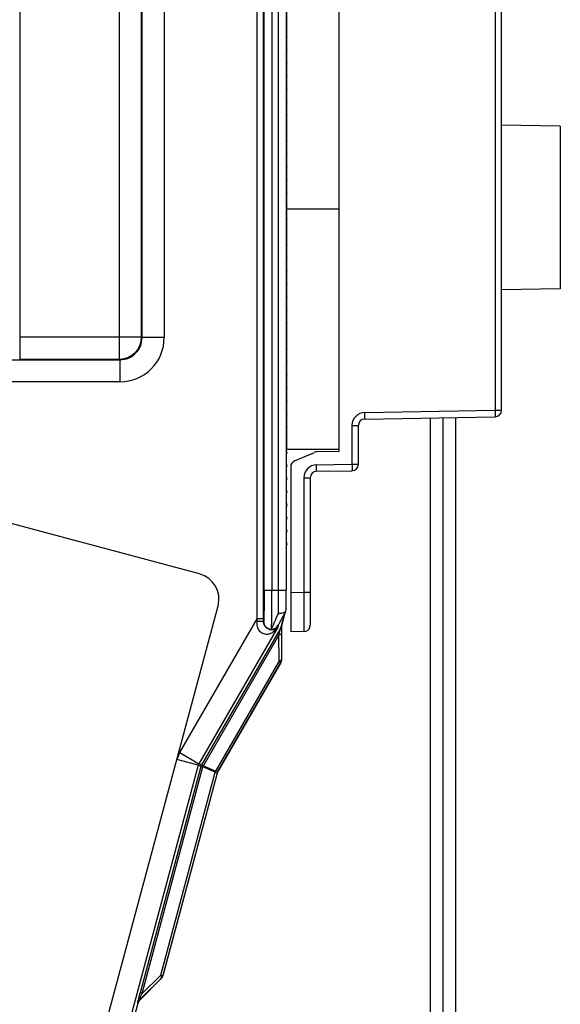
# Model space of a CAD drawing. Units: millimetres. Extents: x 0 to 420, y 0 to 297.
# Drawn here: x 280 to 287, y 154 to 167 of the extents above; entities that cross this region are included whole.
import ezdxf

# ---------------------------------------------------------------- set-up
doc = ezdxf.new("R2010")
doc.units = ezdxf.units.MM
doc.header["$LTSCALE"] = 23.1
for name, color, linetype in [('08_DRAFTS', 7, 'CONTINUOUS'), ('09_ROUNDS', 7, 'CONTINUOUS'), ('INTF_1', 7, 'CONTINUOUS')]:
    doc.layers.add(name, color=color, linetype=linetype)

msp = doc.modelspace()

# ---------------------------------------------------------------- linework, layer by layer
at = {"layer": '08_DRAFTS', "color": 7, "linetype": 'CONTINUOUS'}
for p, q in [((287.2189, 165.6368), (286.4284, 165.6506)), ((287.2189, 163.4475), (286.4284, 163.4337))]:
    msp.add_line(p, q, dxfattribs=at)
at = {"layer": '09_ROUNDS', "color": 9, "linetype": 'CONTINUOUS'}
for p, q in [((287.2189, 165.6368), (287.2189, 163.4475)), ((285.4678, 161.7121), (285.4678, 134.9616)), ((285.8113, 161.7181), (285.8113, 140.4191))]:
    msp.add_line(p, q, dxfattribs=at)
at = {"layer": '09_ROUNDS', "color": 7, "linetype": 'CONTINUOUS'}
for p, q in [((283.5336, 161.6773), (283.5409, 161.6774)), ((285.6409, 161.7152), (285.6409, 134.9586))]:
    msp.add_line(p, q, dxfattribs=at)
at = {"layer": 'INTF_1', "color": 9, "linetype": 'CONTINUOUS'}
for p, q in [((283.2362, 159.3925), (283.2362, 169.5933)), ((283.3412, 169.5933), (283.3412, 159.3925)), ((283.4286, 159.3925), (283.4286, 169.5933)), ((283.5336, 169.5933), (283.5336, 159.3926)), ((281.8922, 168.725), (281.8922, 162.7925)), ((281.5866, 162.8006), (281.5866, 168.4357)), ((281.5947, 162.7925), (281.5947, 168.4276)), ((283.1413, 159.0098), (283.1413, 168.4276)), ((283.2288, 159.0098), (283.2288, 168.4276)), ((281.2891, 162.5031), (281.2891, 168.0633)), ((279.9488, 168.0059), (279.9488, 162.5031)), ((286.3424, 167.2338), (286.3424, 161.8149)), ((281.5866, 162.8006), (279.9488, 162.8006)), ((281.5947, 162.7925), (281.5866, 162.8006)), ((281.8922, 162.7925), (281.5947, 162.7925)), ((276.0815, 162.495), (281.2972, 162.495)), ((279.9488, 162.5031), (281.2891, 162.5031)), ((281.2891, 162.5031), (281.2972, 162.495)), ((281.2972, 162.495), (281.2972, 162.1976)), ((281.2972, 162.1976), (276.0332, 162.1976)), ((284.5893, 161.7843), (286.3424, 161.8149)), ((286.3424, 161.8149), (286.4284, 161.8149)), ((284.4174, 161.6093), (284.5034, 161.6093)), ((284.4174, 161.6093), (284.4174, 161.0886)), ((283.9418, 161.0803), (284.4174, 161.0886)), ((284.4174, 161.0886), (284.5034, 161.0886)), ((283.7699, 160.9054), (283.8559, 160.9054)), ((283.7699, 160.9054), (283.7699, 159.3603)), ((283.2362, 159.3925), (283.5336, 159.3925)), ((283.7699, 159.3603), (283.5934, 159.3572)), ((283.8559, 159.3603), (283.7699, 159.3603)), ((282.1003, 157.2067), (283.1413, 159.0098)), ((283.1413, 159.0098), (283.1375, 158.9736)), ((283.2288, 159.0098), (283.1413, 159.0098)), ((283.2288, 159.0098), (283.2288, 158.9714)), ((283.4672, 158.8979), (283.5206, 159.097)), ((283.4181, 158.8943), (282.3579, 157.0579)), ((283.4554, 158.8788), (282.3952, 157.0425)), ((283.2293, 158.9734), (283.2288, 158.9714)), ((283.4252, 158.9209), (283.4181, 158.8943)), ((282.4184, 157.0291), (283.4341, 158.7885)), ((283.4367, 158.4344), (283.4341, 158.7885)), ((283.469, 158.8188), (283.4715, 158.4648)), ((282.5854, 156.9599), (283.4367, 158.4344)), ((283.4598, 158.421), (282.612, 156.9527)), ((283.4612, 158.4202), (283.4367, 158.4344)), ((283.4715, 158.4648), (283.4729, 158.4639)), ((282.1003, 157.2067), (282.3579, 157.0579)), ((282.3491, 157.0368), (281.408, 153.5246)), ((282.3865, 157.0214), (281.5695, 153.9724)), ((282.3491, 157.0368), (282.0618, 157.1138)), ((282.3865, 157.0214), (282.3491, 157.0368)), ((282.3579, 157.0579), (282.3952, 157.0425)), ((282.3865, 157.0214), (282.4123, 157.0145)), ((282.4184, 157.0291), (282.3952, 157.0425)), ((282.4184, 157.0291), (282.5854, 156.9599)), ((281.5953, 153.9655), (282.4123, 157.0145)), ((281.8473, 154.2132), (282.5793, 156.9453)), ((282.6033, 156.9316), (281.8731, 154.2063)), ((282.5793, 156.9453), (282.4123, 157.0145)), ((282.5793, 156.9453), (282.6033, 156.9316)), ((282.612, 156.9527), (282.5854, 156.9599)), ((282.6033, 156.9316), (282.6048, 156.931)), ((282.6135, 156.9521), (282.612, 156.9527)), ((281.8505, 154.1671), (281.5587, 153.8803)), ((281.5953, 153.9655), (281.8473, 154.2132)), ((281.8473, 154.2132), (281.8731, 154.2063)), ((281.8517, 154.1661), (281.8505, 154.1671)), ((281.8731, 154.2063), (281.8745, 154.2054)), ((281.5406, 153.8384), (281.5361, 153.8411)), ((281.5587, 153.8803), (281.5633, 153.8776)), ((281.5953, 153.9655), (281.5695, 153.9724))]:
    msp.add_line(p, q, dxfattribs=at)
at = {"layer": 'INTF_1', "color": 7, "linetype": 'CONTINUOUS'}
for p, q in [((284.2409, 167.7881), (284.2409, 161.2606)), ((286.4284, 161.8149), (286.4284, 167.2338)), ((283.5409, 167.0305), (283.5409, 167.1807)), ((283.5409, 166.9919), (283.5336, 166.9919)), ((283.5409, 166.8555), (283.5409, 167.0057)), ((283.5409, 166.6805), (283.5409, 166.8307)), ((283.5409, 166.5055), (283.5409, 166.6557)), ((283.5409, 166.3305), (283.5409, 166.4807)), ((283.5409, 166.1555), (283.5409, 166.3057)), ((283.5409, 165.9805), (283.5409, 166.1307)), ((283.5409, 165.8055), (283.5409, 165.9557)), ((283.5409, 165.6305), (283.5409, 165.7807)), ((283.5409, 165.5569), (283.5336, 165.5569)), ((283.5409, 165.4555), (283.5409, 165.6057)), ((283.5409, 165.2805), (283.5409, 165.4307)), ((283.5409, 165.2419), (283.5336, 165.2419)), ((283.5409, 165.1055), (283.5409, 165.2557)), ((283.5409, 165.2244), (283.5336, 165.2244)), ((283.5409, 164.9305), (283.5409, 165.0807)), ((283.5409, 164.7555), (283.5409, 164.9057)), ((283.5409, 164.5805), (283.5409, 164.7307)), ((283.5409, 164.4055), (283.5409, 164.5557)), ((283.5409, 164.2305), (283.5409, 164.3807)), ((283.5409, 164.0555), (283.5409, 164.2057)), ((283.5409, 163.8805), (283.5409, 164.0307)), ((283.5336, 163.8244), (283.5409, 163.8244)), ((283.5409, 163.8069), (283.5336, 163.8069)), ((283.5409, 163.7055), (283.5409, 163.8557)), ((283.5409, 163.5305), (283.5409, 163.6807)), ((283.5409, 163.3555), (283.5409, 163.5057)), ((283.5409, 163.1805), (283.5409, 163.3307)), ((283.5409, 163.0055), (283.5409, 163.1557)), ((283.5409, 162.8305), (283.5409, 162.9807)), ((283.5409, 162.6555), (283.5409, 162.8057)), ((283.5409, 162.4805), (283.5409, 162.6307)), ((283.5409, 162.3055), (283.5409, 162.4557)), ((283.5409, 162.1305), (283.5409, 162.2807)), ((283.5409, 161.9555), (283.5409, 162.1057)), ((283.5409, 161.7805), (283.5409, 161.9307)), ((283.5409, 161.6055), (283.5409, 161.7557)), ((284.5893, 161.6968), (286.3424, 161.7274)), ((283.5409, 161.4305), (283.5409, 161.5807)), ((284.5034, 161.0886), (284.5034, 161.6093)), ((283.5409, 161.2869), (283.5409, 161.4057)), ((284.2409, 161.2869), (283.5409, 161.2869)), ((283.6466, 161.1345), (283.915, 161.2485)), ((284.2409, 161.2606), (283.9477, 161.2555)), ((283.5934, 161.054), (283.5934, 158.8323)), ((283.9418, 160.9929), (284.4174, 161.0012)), ((283.8559, 160.9054), (283.8559, 158.9229)), ((283.7699, 158.8354), (283.5934, 158.8323))]:
    msp.add_line(p, q, dxfattribs=at)
at = {"layer": 'INTF_1', "color": 6, "linetype": 'CONTINUOUS'}
for p, q in [((283.5409, 167.0305), (283.5336, 167.0377)), ((283.5336, 166.9985), (283.5409, 167.0057)), ((283.5409, 166.8555), (283.5336, 166.8627)), ((283.5336, 166.8235), (283.5409, 166.8307)), ((283.5409, 166.6805), (283.5336, 166.6877)), ((283.5336, 166.6485), (283.5409, 166.6557)), ((283.5409, 166.5055), (283.5336, 166.5127)), ((283.5336, 166.4735), (283.5409, 166.4807)), ((283.5409, 166.3305), (283.5336, 166.3377)), ((283.5336, 166.2985), (283.5409, 166.3057)), ((283.5409, 166.1555), (283.5336, 166.1627)), ((283.5336, 166.1235), (283.5409, 166.1307)), ((283.5409, 165.9805), (283.5336, 165.9877)), ((283.5336, 165.9485), (283.5409, 165.9557)), ((283.5409, 165.8055), (283.5336, 165.8127)), ((283.5336, 165.7735), (283.5409, 165.7807)), ((283.5409, 165.6305), (283.5336, 165.6377)), ((283.5336, 165.5985), (283.5409, 165.6057)), ((283.5409, 165.4555), (283.5336, 165.4627)), ((283.5336, 165.4235), (283.5409, 165.4307)), ((283.5409, 165.2805), (283.5336, 165.2877)), ((283.5336, 165.2485), (283.5409, 165.2557)), ((283.5409, 165.1055), (283.5336, 165.1127)), ((283.5336, 165.0735), (283.5409, 165.0807)), ((283.5409, 164.9305), (283.5336, 164.9377)), ((283.5336, 164.8985), (283.5409, 164.9057)), ((283.5409, 164.7555), (283.5336, 164.7627)), ((283.5336, 164.7235), (283.5409, 164.7307)), ((283.5409, 164.5805), (283.5336, 164.5877)), ((283.5336, 164.5485), (283.5409, 164.5557)), ((283.5409, 164.4055), (283.5336, 164.4127)), ((283.5336, 164.3735), (283.5409, 164.3807)), ((283.5409, 164.2305), (283.5336, 164.2377)), ((283.5336, 164.1985), (283.5409, 164.2057)), ((283.5409, 164.0555), (283.5336, 164.0627)), ((283.5336, 164.0235), (283.5409, 164.0307)), ((283.5409, 163.8805), (283.5336, 163.8877)), ((283.5336, 163.8485), (283.5409, 163.8557)), ((283.5409, 163.7055), (283.5336, 163.7127)), ((283.5336, 163.6735), (283.5409, 163.6807)), ((283.5409, 163.5305), (283.5336, 163.5377)), ((283.5336, 163.4985), (283.5409, 163.5057)), ((283.5409, 163.3555), (283.5336, 163.3627)), ((283.5336, 163.3235), (283.5409, 163.3307)), ((283.5409, 163.1805), (283.5336, 163.1877)), ((283.5336, 163.1485), (283.5409, 163.1557)), ((283.5409, 163.0055), (283.5336, 163.0127)), ((283.5336, 162.9735), (283.5409, 162.9807)), ((283.5409, 162.8305), (283.5336, 162.8377)), ((283.5336, 162.7985), (283.5409, 162.8057)), ((283.5409, 162.6555), (283.5336, 162.6627)), ((283.5336, 162.6235), (283.5409, 162.6307)), ((283.5409, 162.4805), (283.5336, 162.4877)), ((283.5336, 162.4485), (283.5409, 162.4557)), ((283.5409, 162.3055), (283.5336, 162.3127)), ((283.5336, 162.2735), (283.5409, 162.2807)), ((283.5409, 162.1305), (283.5336, 162.1377)), ((283.5336, 162.0985), (283.5409, 162.1057)), ((283.5409, 161.9555), (283.5336, 161.9627)), ((283.5336, 161.9235), (283.5409, 161.9307)), ((283.5409, 161.7805), (283.5336, 161.7877)), ((283.5336, 161.7485), (283.5409, 161.7557)), ((282.3688, 159.6117), (274.8874, 161.6163)), ((283.5409, 161.6055), (283.5336, 161.6127)), ((283.5336, 161.5735), (283.5409, 161.5807)), ((283.5409, 161.4305), (283.5336, 161.4377)), ((283.5336, 161.3985), (283.5409, 161.4057)), ((283.5409, 161.2555), (283.5336, 161.2627)), ((283.5336, 161.2235), (283.5409, 161.2307)), ((283.5409, 161.0805), (283.5336, 161.0877)), ((283.5336, 161.0485), (283.5409, 161.0557)), ((283.5409, 160.9055), (283.5336, 160.9127)), ((283.5336, 160.8735), (283.5409, 160.8807)), ((283.5409, 160.7305), (283.5336, 160.7377)), ((283.5336, 160.6985), (283.5409, 160.7057)), ((283.5409, 160.5555), (283.5336, 160.5627)), ((283.5336, 160.5235), (283.5409, 160.5307)), ((283.5409, 160.3805), (283.5336, 160.3877)), ((283.5336, 160.3485), (283.5409, 160.3557)), ((283.5409, 160.2055), (283.5336, 160.2127)), ((283.5336, 160.1735), (283.5409, 160.1807)), ((283.5409, 160.0305), (283.5336, 160.0377)), ((283.5336, 159.9985), (283.5409, 160.0057)), ((283.5336, 159.3925), (283.5336, 159.3926)), ((281.1218, 153.6056), (282.6163, 159.183)), ((283.4715, 158.9023), (283.5292, 159.1177)), ((283.5322, 159.1403), (283.5322, 159.1383)), ((283.4677, 158.8988), (283.4672, 158.8979)), ((283.4681, 158.8985), (283.4677, 158.8988)), ((283.4729, 158.4639), (283.4729, 158.9075)), ((282.6135, 156.9521), (283.4612, 158.4202)), ((282.6048, 156.931), (281.8745, 154.2054)), ((281.5633, 153.8776), (281.8518, 154.1662)), ((281.0724, 152.091), (281.5406, 153.8384))]:
    msp.add_line(p, q, dxfattribs=at)
at = {"layer": 'INTF_1', "color": 7, "linetype": 'CONTINUOUS', "true_color": 0xffa9ff}
msp.add_line((283.5409, 164.5244), (284.2409, 164.5244), dxfattribs=at)
at = {"layer": 'INTF_1', "color": 6, "linetype": 'CONTINUOUS'}
for centre, radius, start, end in [((283.5285, 167.0181), 0.0175, 315, 45), ((283.5285, 166.8431), 0.0175, 315, 45), ((283.5285, 166.6681), 0.0175, 315, 45), ((283.5285, 166.4931), 0.0175, 315, 45), ((283.5285, 166.3181), 0.0175, 315, 45), ((283.5285, 166.1431), 0.0175, 315, 45), ((283.5285, 165.9681), 0.0175, 315, 45), ((283.5285, 165.7931), 0.0175, 315, 45), ((283.5285, 165.6181), 0.0175, 315, 45), ((283.5285, 165.4431), 0.0175, 315, 45), ((283.5285, 165.2681), 0.0175, 315, 45), ((283.5285, 165.0931), 0.0175, 315, 45), ((283.5285, 164.9181), 0.0175, 315, 45), ((283.5285, 164.7431), 0.0175, 315, 45), ((283.5285, 164.5681), 0.0175, 315, 45), ((283.5285, 164.3931), 0.0175, 315, 45), ((283.5285, 164.2181), 0.0175, 315, 45), ((283.5285, 164.0431), 0.0175, 315, 45), ((283.5285, 163.8681), 0.0175, 315, 45), ((283.5285, 163.6931), 0.0175, 315, 45), ((283.5285, 163.5181), 0.0175, 315, 45), ((283.5285, 163.3431), 0.0175, 315, 45), ((283.5285, 163.1681), 0.0175, 315, 45), ((283.5285, 162.9931), 0.0175, 315, 45), ((283.5285, 162.8181), 0.0175, 315, 45), ((283.5285, 162.6431), 0.0175, 315, 45), ((283.5285, 162.4681), 0.0175, 315, 45), ((283.5285, 162.2931), 0.0175, 315, 45), ((283.5285, 162.1181), 0.0175, 315, 45), ((283.5285, 161.9431), 0.0175, 315, 45), ((283.5285, 161.7681), 0.0175, 315, 45), ((283.5285, 161.5931), 0.0175, 315, 45), ((283.5285, 161.4181), 0.0175, 315, 45), ((283.5285, 161.2431), 0.0175, 315, 45), ((283.5285, 161.0681), 0.0175, 315, 45), ((283.5285, 160.8931), 0.0175, 315, 45), ((283.5285, 160.7181), 0.0175, 315, 45), ((283.5285, 160.5431), 0.0175, 315, 45), ((283.5285, 160.3681), 0.0175, 315, 45), ((283.5285, 160.1931), 0.0175, 315, 45), ((283.5285, 160.0181), 0.0175, 315, 45), ((282.2782, 159.2736), 0.35, 345, 75), ((264.724, 159.3754), 18.8096, 359.27777, 0.05222), ((283.4207, 159.1507), 0.1133, 331.75323, 335.86173), ((283.4511, 159.1395), 0.0811, 334.27071, 344.98124), ((283.4513, 159.1394), 0.0808, 345.02669, 359.21671), ((282.6897, 156.9081), 0.0879, 150.03758, 164.96242), ((281.7883, 154.2296), 0.0898, 314.99381, 318.65543), ((281.7896, 154.2285), 0.088, 318.65958, 320.91938), ((281.7901, 154.228), 0.0873, 320.92283, 326.93234), ((281.7901, 154.228), 0.0873, 326.93367, 329.94716), ((281.7902, 154.2279), 0.0872, 329.9469, 332.979), ((281.7899, 154.2281), 0.0876, 332.98396, 336.7932), ((281.7893, 154.2284), 0.0882, 336.79124, 338.99528), ((281.7901, 154.2281), 0.0874, 338.98266, 344.98405), ((281.625, 153.8158), 0.0874, 159.01071, 164.98382), ((281.6259, 153.8155), 0.0883, 157.75267, 159.0231), ((281.6255, 153.8156), 0.0879, 142.01829, 157.71401), ((281.6258, 153.8152), 0.0884, 140.97692, 141.98212), ((281.6251, 153.8159), 0.0874, 135.01619, 140.98922)]:
    msp.add_arc(centre, radius, start, end, dxfattribs=at)
at = {"layer": 'INTF_1', "color": 7, "linetype": 'CONTINUOUS'}
for centre, radius, start, end in [((282.9984, 163.7369), 0.5425, 0, 7.42162), ((286.3409, 161.8149), 0.0875, 271, 360), ((284.5909, 161.6093), 0.0875, 91, 180), ((283.6809, 161.054), 0.0875, 113.02549, 180), ((283.9492, 161.168), 0.0875, 91, 113.02549), ((284.4159, 161.0886), 0.0875, 271, 360), ((283.9434, 160.9054), 0.0875, 91, 180), ((283.7684, 158.9229), 0.0875, 271, 360)]:
    msp.add_arc(centre, radius, start, end, dxfattribs=at)
at = {"layer": 'INTF_1', "color": 9, "linetype": 'CONTINUOUS'}
for centre, radius, start, end in [((281.289, 162.8007), 0.2976, 270.02094, 359.97906), ((281.2973, 162.7924), 0.5949, 269.9968, 0.0032), ((281.2974, 162.7923), 0.2973, 269.97203, 0.02797), ((284.5924, 161.6093), 0.175, 91.00008, 179.99992), ((283.9449, 160.9054), 0.175, 91.00008, 179.99992), ((253.8102, 159.3726), 29.6184, 359.44054, 0.03848), ((262.5985, 159.3884), 20.9351, 359.3211, 0.01156), ((283.3345, 158.9735), 0.1049, 269.90219, 329.90283), ((283.384, 158.4648), 0.0875, 329.99738, 359.99151), ((282.4352, 157.0136), 0.3866, 150.03216, 164.96785), ((282.4339, 157.0141), 0.0878, 150.02442, 164.97558), ((282.4714, 156.9986), 0.0879, 150.03426, 164.96574), ((282.5319, 156.9735), 0.1264, 153.90073, 161.09927), ((282.6989, 156.9043), 0.1264, 153.90072, 161.09928), ((282.6882, 156.9088), 0.0879, 150.03425, 164.96578), ((281.7885, 154.2289), 0.0875, 315.07682, 344.99342), ((281.6206, 153.8184), 0.0875, 135.00476, 164.99524)]:
    msp.add_arc(centre, radius, start, end, dxfattribs=at)
at = {"layer": 'INTF_1', "color": 6, "linetype": 'CONTINUOUS'}
for centre, major_axis, ratio, start_param, end_param in [((283.3854, 158.464), (0.0743, -0.0462), 0.9998475, 0.0320828, 0.5556181), ((283.3854, 158.464), (-0.0743, 0.0462), 0.9998475, -3.1095098, -2.5859745), ((282.6893, 156.9083), (0.0809, -0.0335), 0.9998451, 3.010713, 3.2724723), ((281.7899, 154.2281), (0.0758, -0.0438), 0.9998368, 6.0214267, 6.5449439), ((281.6251, 153.8158), (0.0758, -0.0438), 0.9998368, 2.8798341, 3.4033512)]:
    msp.add_ellipse(centre, major_axis=major_axis, ratio=ratio, start_param=start_param, end_param=end_param, dxfattribs=at)
at = {"layer": 'INTF_1', "color": 9, "linetype": 'CONTINUOUS'}
for points, knots in [([(286.3424, 161.8149), (286.3425, 161.8092), (286.3427, 161.7981), (286.3429, 161.7819), (286.343, 161.7669), (286.343, 161.7538), (286.343, 161.7443), (286.3429, 161.738), (286.3429, 161.7343), (286.3428, 161.7315), (286.3427, 161.7293), (286.3425, 161.7283), (286.3425, 161.7274), (286.3424, 161.7274)], [0, 0, 0, 0, 0.1949957, 0.3824806, 0.5552727, 0.7067297, 0.831041, 0.88148, 0.9234393, 0.9565177, 0.9804035, 0.9948927, 1, 1, 1, 1]), ([(284.5893, 161.6968), (284.5895, 161.6968), (284.5895, 161.6977), (284.5897, 161.6987), (284.5897, 161.7009), (284.5898, 161.7037), (284.5899, 161.7074), (284.59, 161.7137), (284.59, 161.7232), (284.5899, 161.7363), (284.5898, 161.7513), (284.5896, 161.7675), (284.5894, 161.7786), (284.5893, 161.7843)], [0, 0, 0, 0, 0.0051073, 0.0195965, 0.0434822, 0.0765607, 0.1185199, 0.168959, 0.2932702, 0.4447271, 0.6175192, 0.8050039, 1, 1, 1, 1]), ([(283.9418, 160.9929), (283.942, 160.9929), (283.942, 160.9937), (283.9422, 160.9947), (283.9422, 160.9969), (283.9423, 160.9998), (283.9424, 161.0035), (283.9425, 161.0098), (283.9425, 161.0193), (283.9424, 161.0324), (283.9423, 161.0473), (283.9421, 161.0635), (283.9419, 161.0747), (283.9418, 161.0803)], [0, 0, 0, 0, 0.0051073, 0.0195965, 0.0434822, 0.0765607, 0.1185199, 0.168959, 0.2932702, 0.4447271, 0.6175192, 0.8050039, 1, 1, 1, 1]), ([(284.4174, 161.0886), (284.4175, 161.083), (284.4177, 161.0718), (284.4179, 161.0556), (284.418, 161.0407), (284.418, 161.0276), (284.418, 161.0181), (284.4179, 161.0118), (284.4179, 161.0081), (284.4178, 161.0053), (284.4177, 161.003), (284.4175, 161.002), (284.4175, 161.0012), (284.4174, 161.0012)], [0, 0, 0, 0, 0.1949957, 0.3824806, 0.5552727, 0.7067297, 0.831041, 0.88148, 0.9234393, 0.9565177, 0.9804035, 0.9948927, 1, 1, 1, 1]), ([(283.2362, 159.3925), (283.2362, 159.3663), (283.2361, 159.3149), (283.2357, 159.2399), (283.2351, 159.1704), (283.2343, 159.1087), (283.2335, 159.0633), (283.2327, 159.0324), (283.2321, 159.0139), (283.2314, 158.9988), (283.2308, 158.9871), (283.2302, 158.9791), (283.2297, 158.9749), (283.2293, 158.9734)], [0, 0, 0, 0, 0.1874515, 0.3682815, 0.5361046, 0.6849958, 0.8097002, 0.8615703, 0.9058209, 0.9420629, 0.9699802, 0.9893376, 1, 1, 1, 1]), ([(283.3343, 158.8686), (283.3347, 158.8705), (283.3351, 158.8757), (283.3358, 158.8858), (283.3364, 158.9003), (283.337, 158.9193), (283.3376, 158.9424), (283.3384, 158.9809), (283.3393, 159.0378), (283.3401, 159.1149), (283.3407, 159.2018), (283.3411, 159.2955), (283.3412, 159.3598), (283.3412, 159.3925)], [0, 0, 0, 0, 0.0106242, 0.029964, 0.0578726, 0.0941099, 0.1383586, 0.1902288, 0.3149385, 0.463841, 0.6316801, 0.8125292, 1, 1, 1, 1]), ([(283.7699, 159.3603), (283.77, 159.3262), (283.7702, 159.2592), (283.7704, 159.162), (283.7705, 159.0851), (283.7705, 159.0284), (283.7705, 158.9903), (283.7705, 158.9558), (283.7705, 158.9252), (283.7704, 158.8988), (283.7704, 158.8796), (283.7703, 158.8665), (283.7703, 158.8584), (283.7702, 158.8515), (283.7702, 158.8459), (283.7701, 158.8419), (283.7701, 158.8394), (283.7701, 158.838), (283.77, 158.8369), (283.77, 158.8361), (283.7699, 158.8357), (283.77, 158.8354), (283.7699, 158.8354)], [0, 0, 0, 0, 0.1950855, 0.3826746, 0.5555584, 0.63438, 0.7070921, 0.7729941, 0.8314516, 0.8819015, 0.9238584, 0.9415225, 0.9569186, 0.9700097, 0.9807646, 0.9891571, 0.9924611, 0.9951678, 0.9972751, 0.9987824, 0.9996894, 1, 1, 1, 1]), ([(283.4272, 159.0834), (283.4148, 159.0559), (283.3972, 159.0165), (283.3752, 158.9668), (283.3619, 158.9363), (283.351, 158.911), (283.3428, 158.8914), (283.3375, 158.878), (283.3348, 158.8711), (283.3343, 158.8686)], [0, 0, 0, 0, 0.3873972, 0.5529511, 0.6961802, 0.8145396, 0.9057645, 0.9680046, 1, 1, 1, 1]), ([(283.5206, 159.097), (283.508, 159.0746), (283.49, 159.0426), (283.4675, 159.002), (283.4538, 158.9769), (283.4426, 158.956), (283.4341, 158.9398), (283.4288, 158.9294), (283.4262, 158.9237), (283.4254, 158.9217), (283.4252, 158.9209)], [0, 0, 0, 0, 0.3850434, 0.5506361, 0.6944433, 0.8136222, 0.9056225, 0.9681904, 0.9879993, 1, 1, 1, 1]), ([(283.1375, 158.9736), (283.1365, 158.9624), (283.1357, 158.9398), (283.1408, 158.9065), (283.1521, 158.8752), (283.1697, 158.8478), (283.1922, 158.8264), (283.2251, 158.8077), (283.2689, 158.7996), (283.3176, 158.8087), (283.3717, 158.836), (283.4031, 158.8695), (283.4181, 158.8943)], [0, 0, 0, 0, 0.0792124, 0.1581385, 0.2361928, 0.3122136, 0.3847676, 0.4529523, 0.5765281, 0.68927, 0.7959851, 1, 1, 1, 1]), ([(283.2288, 158.9714), (283.2287, 158.9715), (283.228, 158.9716), (283.2268, 158.9719), (283.2246, 158.972), (283.2217, 158.9722), (283.2179, 158.9724), (283.211, 158.9727), (283.2006, 158.973), (283.1864, 158.9733), (283.1705, 158.9735), (283.154, 158.9736), (283.143, 158.9736), (283.1375, 158.9736)], [0, 0, 0, 0, 0.0058307, 0.0197992, 0.0427622, 0.0751789, 0.1173194, 0.1690419, 0.2993604, 0.4590456, 0.637149, 0.821246, 1, 1, 1, 1]), ([(283.4181, 158.8943), (283.4142, 158.8883), (283.4042, 158.877), (283.3844, 158.8644), (283.3594, 158.857), (283.3296, 158.8566), (283.2957, 158.866), (283.2616, 158.8888), (283.2354, 158.9254), (283.2288, 158.9561), (283.2288, 158.9714)], [0, 0, 0, 0, 0.0812757, 0.1675863, 0.2630329, 0.3725186, 0.5019526, 0.6556972, 0.8272389, 1, 1, 1, 1]), ([(283.2293, 158.9734), (283.2294, 158.9598), (283.2348, 158.9323), (283.2582, 158.8974), (283.2931, 158.8741), (283.3207, 158.8687), (283.3343, 158.8686)], [0, 0, 0, 0, 0.2497361, 0.4996801, 0.7498119, 1, 1, 1, 1]), ([(283.4341, 158.7885), (283.4354, 158.7937), (283.4379, 158.804), (283.4415, 158.8191), (283.445, 158.8335), (283.4477, 158.845), (283.4498, 158.8535), (283.4511, 158.8593), (283.4523, 158.8646), (283.4534, 158.8692), (283.4543, 158.873), (283.4549, 158.8756), (283.4552, 158.8772), (283.4554, 158.878), (283.4554, 158.8784), (283.4555, 158.8787), (283.4554, 158.8788)], [0, 0, 0, 0, 0.1742083, 0.3426952, 0.503519, 0.6531583, 0.7224745, 0.7870138, 0.8457029, 0.8971827, 0.9399667, 0.9723453, 0.9840992, 0.9926963, 0.9980251, 1, 1, 1, 1]), ([(283.4681, 158.8985), (283.4682, 158.8928), (283.4686, 158.8663), (283.4688, 158.8397), (283.469, 158.8188)], [0, 0, 0, 0, 0.2143312, 1, 1, 1, 1]), ([(283.469, 158.8188), (283.4689, 158.8159), (283.4668, 158.8093), (283.4592, 158.8009), (283.448, 158.7938), (283.439, 158.7901), (283.4341, 158.7885)], [0, 0, 0, 0, 0.1832499, 0.406872, 0.6820088, 1, 1, 1, 1]), ([(283.4367, 158.4344), (283.4416, 158.4361), (283.4506, 158.4397), (283.4618, 158.4469), (283.4693, 158.4552), (283.4714, 158.4618), (283.4715, 158.4648)], [0, 0, 0, 0, 0.3219053, 0.5931416, 0.8141738, 1, 1, 1, 1]), ([(281.8504, 154.167), (281.8525, 154.1693), (281.8556, 154.1754), (281.8561, 154.1866), (281.8533, 154.1996), (281.8496, 154.2085), (281.8473, 154.2132)], [0, 0, 0, 0, 0.1860144, 0.407252, 0.6784367, 1, 1, 1, 1]), ([(281.5361, 153.8411), (281.5359, 153.8413), (281.5362, 153.8423), (281.5364, 153.8444), (281.5373, 153.848), (281.5384, 153.853), (281.54, 153.8595), (281.5419, 153.8671), (281.5441, 153.8758), (281.5474, 153.8888), (281.5519, 153.9062), (281.5576, 153.9278), (281.5635, 153.95), (281.5675, 153.9649), (281.5695, 153.9724)], [0, 0, 0, 0, 0.0054272, 0.0211221, 0.0480062, 0.0864463, 0.1357831, 0.1947269, 0.2613978, 0.3341786, 0.4914843, 0.6578058, 0.8281758, 1, 1, 1, 1]), ([(281.5587, 153.8803), (281.5582, 153.8799), (281.5576, 153.8792), (281.5559, 153.8789), (281.5559, 153.881), (281.5569, 153.8849), (281.56, 153.8932), (281.5651, 153.9048), (281.5717, 153.9188), (281.5792, 153.9339), (281.5871, 153.9496), (281.5926, 153.9602), (281.5953, 153.9655)], [0, 0, 0, 0, 0.0191795, 0.0288474, 0.0417699, 0.0681918, 0.1633711, 0.3006477, 0.4618346, 0.6355849, 0.8159321, 1, 1, 1, 1])]:
    msp.add_open_spline(points, degree=3, knots=knots, dxfattribs=at)
at = {"layer": 'INTF_1', "color": 6, "linetype": 'CONTINUOUS'}
for points, knots in [([(283.5242, 159.1043), (283.515, 159.0928), (283.4906, 159.0825), (283.4568, 159.0797), (283.4372, 159.0816), (283.4272, 159.0834)], [0, 0, 0, 0, 0.4301825, 0.7026349, 1, 1, 1, 1]), ([(283.4554, 158.8788), (283.4572, 158.8818), (283.4598, 158.886), (283.4629, 158.891), (283.4647, 158.8938), (283.466, 158.8958), (283.467, 158.8974), (283.4676, 158.898), (283.468, 158.8986), (283.4681, 158.8985)], [0, 0, 0, 0, 0.4510484, 0.6242609, 0.7626471, 0.8674126, 0.9400831, 0.983717, 1, 1, 1, 1]), ([(283.4715, 158.9023), (283.4713, 158.9016), (283.4709, 158.9003), (283.4699, 158.8987), (283.4686, 158.8984), (283.4681, 158.8985)], [0, 0, 0, 0, 0.4368943, 0.6893319, 1, 1, 1, 1])]:
    msp.add_open_spline(points, degree=3, knots=knots, dxfattribs=at)

doc.saveas('drawing.dxf')
